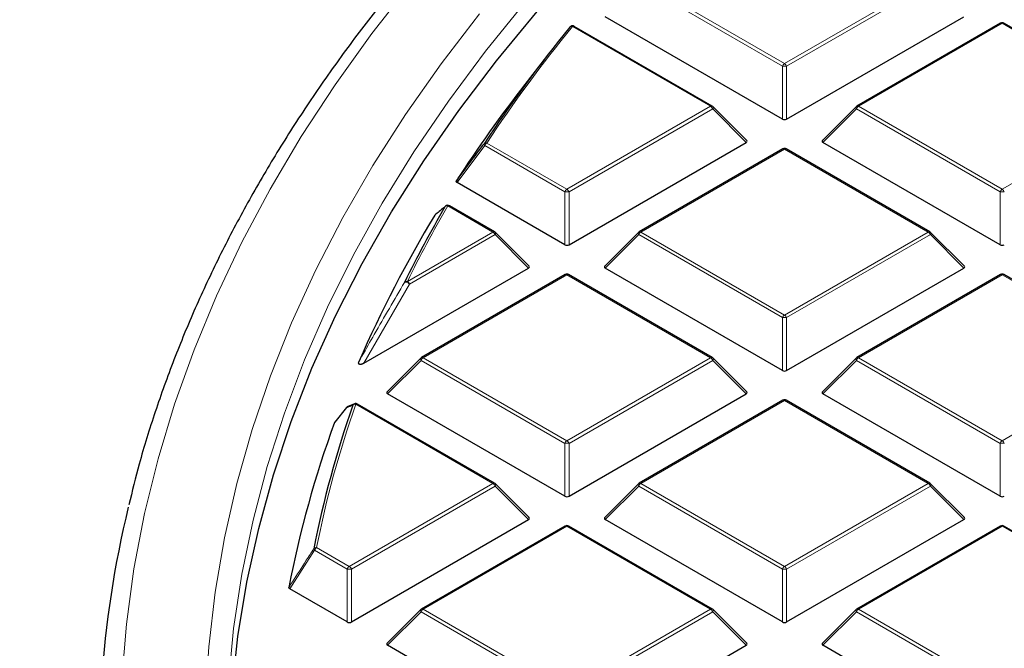
# Model space of a CAD drawing. Units: millimetres. Extents: x 0 to 420, y 0 to 297.
# Drawn here: x 260 to 277, y 205 to 215 of the extents above; entities that cross this region are included whole.
import ezdxf

# ---------------------------------------------------------------- set-up
doc = ezdxf.new("R2010")
doc.units = ezdxf.units.MM

msp = doc.modelspace()

# ---------------------------------------------------------------- linework, layer by layer
at = {"color": 8, "linetype": 'Continuous', "lineweight": 18}
for p, q in [((270.8014, 215.6931), (273.202, 214.3073)), ((273.202, 214.3073), (275.6026, 215.6931)), ((273.167, 214.2638), (270.7664, 215.6496)), ((275.6376, 215.6496), (273.237, 214.2638)), ((271.9661, 213.5938), (269.6581, 214.9261)), ((276.8386, 214.9796), (274.438, 213.5938)), ((279.2392, 213.5938), (276.8386, 214.9796)), ((273.167, 213.3806), (273.167, 214.2638)), ((273.237, 214.2638), (273.237, 213.3806)), ((269.5655, 212.208), (271.9661, 213.5938)), ((272.0011, 213.5503), (269.6005, 212.1644)), ((272.5609, 212.9903), (272.0011, 213.5503)), ((274.403, 213.5503), (273.8431, 212.9903)), ((276.8036, 212.1644), (274.403, 213.5503)), ((274.438, 213.5938), (276.8386, 212.208)), ((276.8386, 212.208), (279.2392, 213.5938)), ((268.1915, 212.9374), (267.7308, 212.3202)), ((269.5305, 212.1644), (268.1915, 212.9374)), ((268.2265, 212.9809), (269.5655, 212.208)), ((273.202, 212.8803), (270.8014, 211.4945)), ((275.6026, 211.4945), (273.202, 212.8803)), ((269.5305, 211.2813), (269.5305, 212.1644)), ((269.6005, 212.1644), (269.6005, 211.2813)), ((276.8036, 211.2813), (276.8036, 212.1644)), ((268.3295, 211.4945), (267.5751, 211.93)), ((266.9, 210.6692), (268.3295, 211.4945)), ((268.3645, 211.4509), (266.935, 210.6257)), ((268.9244, 210.891), (268.3645, 211.4509)), ((270.7664, 211.4509), (270.2066, 210.891)), ((273.167, 210.0651), (270.7664, 211.4509)), ((270.8014, 211.4945), (273.202, 210.1086)), ((273.202, 210.1086), (275.6026, 211.4945)), ((275.6376, 211.4509), (273.237, 210.0651)), ((276.1975, 210.891), (275.6376, 211.4509)), ((269.5655, 210.7809), (267.1649, 209.3951)), ((271.9661, 209.3951), (269.5655, 210.7809)), ((276.8386, 210.7809), (274.438, 209.3951)), ((279.2392, 209.3951), (276.8386, 210.7809)), ((266.935, 210.6257), (266.1723, 209.3023)), ((273.167, 209.182), (273.167, 210.0651)), ((273.237, 210.0651), (273.237, 209.182)), ((267.1299, 209.3516), (266.57, 208.7917)), ((269.5305, 207.9658), (267.1299, 209.3516)), ((267.1649, 209.3951), (269.5655, 208.0093)), ((269.5655, 208.0093), (271.9661, 209.3951)), ((272.0011, 209.3516), (269.6005, 207.9658)), ((272.5609, 208.7917), (272.0011, 209.3516)), ((274.403, 209.3516), (273.8431, 208.7917)), ((276.8036, 207.9658), (274.403, 209.3516)), ((274.438, 209.3951), (276.8386, 208.0093)), ((276.8386, 208.0093), (279.2392, 209.3951)), ((268.3295, 207.2958), (266.038, 208.6186)), ((273.202, 208.6816), (270.8014, 207.2958)), ((275.6026, 207.2958), (273.202, 208.6816)), ((269.5305, 207.0826), (269.5305, 207.9658)), ((269.6005, 207.9658), (269.6005, 207.0826)), ((276.8036, 207.0826), (276.8036, 207.9658)), ((265.9289, 205.91), (268.3295, 207.2958)), ((270.8014, 207.2958), (273.202, 205.91)), ((273.202, 205.91), (275.6026, 207.2958)), ((268.3645, 207.2523), (265.9639, 205.8664)), ((268.9244, 206.6923), (268.3645, 207.2523)), ((270.7664, 207.2523), (270.2066, 206.6923)), ((273.167, 205.8664), (270.7664, 207.2523)), ((275.6376, 207.2523), (273.237, 205.8664)), ((276.1975, 206.6923), (275.6376, 207.2523)), ((269.5655, 206.5823), (267.1649, 205.1964)), ((271.9661, 205.1964), (269.5655, 206.5823)), ((276.8386, 206.5823), (274.438, 205.1964)), ((279.2392, 205.1964), (276.8386, 206.5823)), ((265.3489, 206.181), (264.9344, 205.5372)), ((265.8939, 205.8664), (265.3489, 206.181)), ((265.3839, 206.2246), (265.9289, 205.91)), ((265.8939, 204.9833), (265.8939, 205.8664)), ((265.9639, 205.8664), (265.9639, 204.9833)), ((273.167, 204.9833), (273.167, 205.8664)), ((273.237, 205.8664), (273.237, 204.9833)), ((267.1299, 205.1529), (266.57, 204.593)), ((269.5305, 203.7671), (267.1299, 205.1529)), ((267.1649, 205.1964), (269.5655, 203.8106)), ((269.5655, 203.8106), (271.9661, 205.1964)), ((272.0011, 205.1529), (269.6005, 203.7671)), ((272.5609, 204.593), (272.0011, 205.1529)), ((274.403, 205.1529), (273.8431, 204.593)), ((276.8036, 203.7671), (274.403, 205.1529)), ((274.438, 205.1964), (276.8386, 203.8106))]:
    msp.add_line(p, q, dxfattribs=at)
at = {"color": 7, "linetype": 'Continuous', "lineweight": 25}
for p, q in [((273.167, 213.3806), (270.2066, 215.0897)), ((273.237, 213.3806), (276.1975, 215.0897)), ((271.9946, 213.5966), (269.6867, 214.929)), ((276.81, 214.9824), (274.4094, 213.5966)), ((279.2677, 213.5966), (276.8671, 214.9824)), ((269.2246, 214.4258), (268.8632, 213.9592)), ((272.57, 213.024), (272.0065, 213.5875)), ((274.3976, 213.5875), (273.8341, 213.024)), ((269.6005, 211.2813), (272.5609, 212.9903)), ((273.1735, 212.8831), (270.7729, 211.4973)), ((275.6312, 211.4973), (273.2306, 212.8831)), ((276.8036, 211.2813), (273.8431, 212.9903)), ((269.5305, 211.2813), (267.7308, 212.3202)), ((268.3581, 211.4973), (267.6036, 211.9328)), ((268.9334, 210.9247), (268.3699, 211.4882)), ((270.761, 211.4882), (270.1975, 210.9247)), ((276.2065, 210.9247), (275.643, 211.4882)), ((266.1723, 209.3023), (268.9244, 210.891)), ((269.5369, 210.7838), (267.1363, 209.3979)), ((271.9946, 209.3979), (269.594, 210.7838)), ((273.167, 209.182), (270.2066, 210.891)), ((273.237, 209.182), (276.1975, 210.891)), ((276.81, 210.7838), (274.4094, 209.3979)), ((279.2677, 209.3979), (276.8671, 210.7838)), ((267.1245, 209.3889), (266.561, 208.8253)), ((272.57, 208.8253), (272.0065, 209.3889)), ((274.3976, 209.3889), (273.8341, 208.8253)), ((269.5305, 207.0826), (266.57, 208.7917)), ((269.6005, 207.0826), (272.5609, 208.7917)), ((276.8036, 207.0826), (273.8431, 208.7917)), ((266.0188, 208.6232), (265.9077, 208.5789)), ((266.018, 208.6255), (266.0167, 208.625)), ((268.3581, 207.2986), (266.0666, 208.6215)), ((273.1735, 208.6844), (270.7729, 207.2986)), ((275.6312, 207.2986), (273.2306, 208.6844)), ((265.8848, 208.5632), (265.6868, 208.3198)), ((265.683, 208.3134), (265.6869, 208.3197)), ((268.9334, 206.726), (268.3699, 207.2895)), ((270.761, 207.2895), (270.1975, 206.726)), ((276.2065, 206.726), (275.643, 207.2895)), ((265.9639, 204.9833), (268.9244, 206.6923)), ((273.167, 204.9833), (270.2066, 206.6923)), ((273.237, 204.9833), (276.1975, 206.6923)), ((269.5369, 206.5851), (267.1363, 205.1993)), ((271.9946, 205.1993), (269.594, 206.5851)), ((276.81, 206.5851), (274.4094, 205.1993)), ((279.2677, 205.1993), (276.8671, 206.5851)), ((265.8939, 204.9833), (264.9344, 205.5372)), ((267.1245, 205.1902), (266.561, 204.6267)), ((272.57, 204.6267), (272.0065, 205.1902)), ((274.3976, 205.1902), (273.8341, 204.6267)), ((269.5305, 202.884), (266.57, 204.593)), ((269.6005, 202.884), (272.5609, 204.593)), ((276.8036, 202.884), (273.8431, 204.593))]:
    msp.add_line(p, q, dxfattribs=at)
at = {"color": 8, "linetype": 'Continuous', "lineweight": 18, "flags": 128}
for points in [[(266.9668, 215.6546), (266.3063, 214.81), (265.6922, 213.9538), (265.1249, 213.0869), (264.6051, 212.2102), (264.1332, 211.3244), (263.7098, 210.4305), (263.3352, 209.5294), (263.0098, 208.622), (262.7339, 207.7091), (262.5079, 206.7916), (262.3319, 205.8705), (262.2061, 204.9467), (262.1306, 204.021)], [(268.8758, 215.3357), (268.2079, 214.5133), (267.5856, 213.679), (267.0098, 212.8337), (266.481, 211.9782), (265.9997, 211.1134), (265.5664, 210.2402), (265.1816, 209.3595), (264.8456, 208.4721), (264.5588, 207.579), (264.3214, 206.6811), (264.1338, 205.7793), (263.9962, 204.8744), (263.9085, 203.9675), (263.8801, 203.4245)], [(268.1052, 215.1399), (267.4643, 214.3054), (266.8697, 213.4596), (266.322, 212.6033), (265.8218, 211.7373), (265.3696, 210.8626), (264.9658, 209.98), (264.6109, 209.0905), (264.3051, 208.1949), (264.0489, 207.2941), (263.8425, 206.3891), (263.686, 205.4808), (263.5797, 204.57), (263.5237, 203.6578)], [(272.0011, 213.5503), (272.005, 213.5575), (272.008, 213.5644), (272.0097, 213.5708), (272.0103, 213.5766), (272.0097, 213.5817), (272.008, 213.5857), (272.0065, 213.5875)], [(274.3976, 213.5875), (274.3961, 213.5857), (274.3943, 213.5817), (274.3937, 213.5766), (274.3943, 213.5708), (274.3961, 213.5644), (274.399, 213.5575), (274.403, 213.5503)], [(268.3645, 211.4509), (268.3685, 211.4581), (268.3714, 211.465), (268.3732, 211.4715), (268.3738, 211.4773), (268.3732, 211.4823), (268.3714, 211.4864), (268.3699, 211.4882)], [(270.761, 211.4882), (270.7596, 211.4864), (270.7578, 211.4823), (270.7572, 211.4773), (270.7578, 211.4715), (270.7596, 211.465), (270.7625, 211.4581), (270.7664, 211.4509)], [(275.6376, 211.4509), (275.6416, 211.4581), (275.6445, 211.465), (275.6463, 211.4715), (275.6469, 211.4773), (275.6463, 211.4823), (275.6445, 211.4864), (275.643, 211.4882)], [(267.1245, 209.3889), (267.123, 209.3871), (267.1212, 209.383), (267.1206, 209.378), (267.1212, 209.3722), (267.123, 209.3657), (267.1259, 209.3588), (267.1299, 209.3516)], [(272.0011, 209.3516), (272.005, 209.3588), (272.008, 209.3657), (272.0097, 209.3722), (272.0103, 209.378), (272.0097, 209.383), (272.008, 209.3871), (272.0065, 209.3889)], [(274.3976, 209.3889), (274.3961, 209.3871), (274.3943, 209.383), (274.3937, 209.378), (274.3943, 209.3722), (274.3961, 209.3657), (274.399, 209.3588), (274.403, 209.3516)], [(268.3645, 207.2523), (268.3685, 207.2595), (268.3714, 207.2664), (268.3732, 207.2728), (268.3738, 207.2786), (268.3732, 207.2836), (268.3714, 207.2877), (268.3699, 207.2895)], [(270.761, 207.2895), (270.7596, 207.2877), (270.7578, 207.2836), (270.7572, 207.2786), (270.7578, 207.2728), (270.7596, 207.2664), (270.7625, 207.2595), (270.7664, 207.2523)], [(275.6376, 207.2523), (275.6416, 207.2595), (275.6445, 207.2664), (275.6463, 207.2728), (275.6469, 207.2786), (275.6463, 207.2836), (275.6445, 207.2877), (275.643, 207.2895)], [(267.1245, 205.1902), (267.123, 205.1884), (267.1212, 205.1843), (267.1206, 205.1793), (267.1212, 205.1735), (267.123, 205.167), (267.1259, 205.1601), (267.1299, 205.1529)], [(272.0011, 205.1529), (272.005, 205.1601), (272.008, 205.167), (272.0097, 205.1735), (272.0103, 205.1793), (272.0097, 205.1843), (272.008, 205.1884), (272.0065, 205.1902)], [(274.3976, 205.1902), (274.3961, 205.1884), (274.3943, 205.1843), (274.3937, 205.1793), (274.3943, 205.1735), (274.3961, 205.167), (274.399, 205.1601), (274.403, 205.1529)]]:
    msp.add_lwpolyline(points, dxfattribs=at)
at = {"color": 7, "linetype": 'Continuous', "lineweight": 25, "flags": 128}
for points in [[(264.0854, 200.173), (264.0802, 200.2099), (263.9779, 201.1154), (263.9257, 202.0224), (263.9236, 202.9298), (263.9717, 203.8368), (264.0698, 204.7424), (264.2179, 205.6458), (264.4158, 206.546), (264.6633, 207.4421), (264.9602, 208.3332), (265.3062, 209.2184), (265.701, 210.0967), (266.144, 210.9673), (266.6349, 211.8294), (267.1731, 212.6819), (267.7582, 213.5241), (268.3895, 214.3552), (269.0664, 215.1741)], [(267.5394, 211.928), (267.5355, 211.9246), (267.5281, 211.9157)]]:
    msp.add_lwpolyline(points, dxfattribs=at)
at = {"color": 7, "linetype": 'Continuous', "lineweight": 25}
for centre, radius, start, end in [((288.1739, 199.7536), 23.9658, 140.75593, 146.53849), ((269.6581, 214.8795), 0.0571, 60.00269, 140.81617), ((276.8386, 214.933), 0.0571, 60.00269, 119.99731), ((287.6049, 199.4243), 23.7174, 142.20506, 146.97478), ((271.9661, 213.5471), 0.0571, 44.99845, 60.00269), ((274.438, 213.5471), 0.0571, 119.99731, 135.00155), ((273.202, 212.8336), 0.0571, 60.00269, 119.99731), ((285.1976, 201.6427), 20.4388, 149.82615, 153.84025), ((267.5751, 211.8833), 0.0571, 60.00269, 128.59067), ((284.7558, 201.1948), 20.362, 148.68813, 156.45306), ((268.3295, 211.4478), 0.0571, 44.99845, 60.00269), ((270.8014, 211.4478), 0.0571, 119.99731, 135.00155), ((275.6026, 211.4478), 0.0571, 44.99845, 60.00269), ((269.5655, 210.7343), 0.0571, 60.00269, 119.99731), ((276.8386, 210.7343), 0.0571, 60.00269, 119.99731), ((267.1649, 209.3485), 0.0571, 119.99731, 135.00155), ((271.9661, 209.3485), 0.0571, 44.99845, 60.00269), ((274.438, 209.3485), 0.0571, 119.99731, 135.00155), ((266.038, 208.572), 0.0571, 60.00269, 111.95026), ((273.202, 208.635), 0.0571, 60.00269, 119.99731), ((282.2635, 202.8668), 17.2546, 160.59001, 168.8467), ((265.9289, 208.527), 0.0571, 112.82414, 140.86431), ((282.0467, 202.2975), 17.4345, 159.81449, 169.21288), ((268.3295, 207.2491), 0.0571, 44.99845, 60.00269), ((270.8014, 207.2491), 0.0571, 119.99731, 135.00155), ((275.6026, 207.2491), 0.0571, 44.99845, 60.00269), ((279.0802, 202.8215), 17.3305, 166.39407, 185.99932), ((269.5655, 206.5356), 0.0571, 60.00269, 119.99731), ((276.8386, 206.5356), 0.0571, 60.00269, 119.99731), ((267.1649, 205.1498), 0.0571, 119.99731, 135.00155), ((271.9661, 205.1498), 0.0571, 44.99845, 60.00269), ((274.438, 205.1498), 0.0571, 119.99731, 135.00155)]:
    msp.add_arc(centre, radius, start, end, dxfattribs=at)
at = {"color": 8, "linetype": 'Continuous', "lineweight": 18}
for centre, radius, start, end in [((288.1996, 199.7803), 23.9412, 140.75593, 146.53849), ((269.6441, 214.8871), 0.0415, 70.18235, 137.82218), ((269.6749, 214.9026), 0.0289, 65.84324, 125.46722), ((276.8218, 214.9561), 0.0289, 54.53278, 114.15676), ((276.8553, 214.9561), 0.0289, 65.84324, 125.46722), ((273.2493, 214.2334), 0.0877, 122.63797, 159.77289), ((273.202, 213.5403), 0.7244, 87.23102, 92.76898), ((273.1547, 214.2334), 0.0877, 20.22711, 57.36203), ((271.9828, 213.5703), 0.0289, 65.84324, 125.46722), ((271.9188, 213.5199), 0.0877, 20.22711, 57.36203), ((274.4853, 213.5199), 0.0877, 122.63797, 159.77289), ((274.4212, 213.5703), 0.0289, 54.53278, 114.15676), ((268.2114, 212.962), 0.0316, 169.56358, 231.11897), ((268.2138, 212.9377), 0.045, 73.61144, 138.16979), ((268.2738, 212.9071), 0.0877, 122.63797, 159.77289), ((273.1853, 212.8568), 0.0289, 54.53278, 114.15676), ((273.2188, 212.8568), 0.0289, 65.84324, 125.46722), ((269.6128, 212.1341), 0.0877, 122.63797, 159.77289), ((269.5655, 211.4409), 0.7244, 87.23102, 92.76898), ((269.5182, 212.1341), 0.0877, 20.22711, 57.36203), ((276.8859, 212.1341), 0.0877, 122.63797, 159.77289), ((276.8386, 211.4409), 0.7244, 87.23102, 92.76898), ((276.7913, 212.1341), 0.0877, 20.22711, 57.36203), ((285.2263, 201.6675), 20.4178, 149.82615, 153.84025), ((267.5632, 211.8846), 0.0469, 75.34985, 138.43183), ((267.5918, 211.9065), 0.0289, 65.84324, 125.46722), ((268.3463, 211.4709), 0.0289, 65.84324, 125.46722), ((268.2822, 211.4206), 0.0877, 20.22711, 57.36203), ((270.8487, 211.4206), 0.0877, 122.63797, 159.77289), ((270.7847, 211.4709), 0.0289, 54.53278, 114.15676), ((275.6194, 211.4709), 0.0289, 65.84324, 125.46722), ((275.5553, 211.4206), 0.0877, 20.22711, 57.36203), ((269.5487, 210.7574), 0.0289, 54.53278, 114.15676), ((269.5822, 210.7574), 0.0289, 65.84324, 125.46722), ((276.8218, 210.7574), 0.0289, 54.53278, 114.15676), ((276.8553, 210.7574), 0.0289, 65.84324, 125.46722), ((266.8892, 210.6214), 0.049, 77.35217, 138.8064), ((266.8718, 210.5751), 0.0809, 38.68406, 103.88312), ((266.8527, 210.5953), 0.0877, 20.22711, 57.36203), ((273.2493, 210.0348), 0.0877, 122.63797, 159.77289), ((273.1547, 210.0348), 0.0877, 20.22711, 57.36203), ((273.202, 209.3416), 0.7244, 87.23102, 92.76898), ((267.2122, 209.3213), 0.0877, 122.63797, 159.77289), ((267.1481, 209.3716), 0.0289, 54.53278, 114.15676), ((271.9828, 209.3716), 0.0289, 65.84324, 125.46722), ((271.9188, 209.3213), 0.0877, 20.22711, 57.36203), ((274.4853, 209.3213), 0.0877, 122.63797, 159.77289), ((274.4212, 209.3716), 0.0289, 54.53278, 114.15676), ((282.2953, 202.8904), 17.2369, 160.59001, 168.8467), ((266.0371, 208.5746), 0.0544, 112.01566, 150.941), ((266.0294, 208.567), 0.0523, 80.45761, 139.54135), ((266.0548, 208.5951), 0.0289, 65.84324, 125.46722), ((273.1853, 208.6581), 0.0289, 54.53278, 114.15676), ((273.2188, 208.6581), 0.0289, 65.84324, 125.46722), ((265.9279, 208.5296), 0.0544, 112.24521, 150.68133), ((265.9064, 208.5454), 0.0281, 140.64179, 157.29632), ((269.6128, 207.9354), 0.0877, 122.63797, 159.77289), ((269.5655, 207.2423), 0.7244, 87.23102, 92.76898), ((269.5182, 207.9354), 0.0877, 20.22711, 57.36203), ((276.8859, 207.9354), 0.0877, 122.63797, 159.77289), ((276.8386, 207.2423), 0.7244, 87.23102, 92.76898), ((276.7913, 207.9354), 0.0877, 20.22711, 57.36203), ((268.3463, 207.2723), 0.0289, 65.84324, 125.46722), ((268.2822, 207.2219), 0.0877, 20.22711, 57.36203), ((270.8487, 207.2219), 0.0877, 122.63797, 159.77289), ((270.7847, 207.2723), 0.0289, 54.53278, 114.15676), ((275.6194, 207.2723), 0.0289, 65.84324, 125.46722), ((275.5553, 207.2219), 0.0877, 20.22711, 57.36203), ((269.5487, 206.5588), 0.0289, 54.53278, 114.15676), ((269.5822, 206.5588), 0.0289, 65.84324, 125.46722), ((276.8218, 206.5588), 0.0289, 54.53278, 114.15676), ((276.8553, 206.5588), 0.0289, 65.84324, 125.46722), ((265.378, 206.1689), 0.056, 83.91781, 140.57574), ((265.3754, 206.2131), 0.0415, 191.94875, 230.44481), ((265.4312, 206.1507), 0.0877, 122.63797, 159.77289), ((265.9762, 205.8361), 0.0877, 122.63797, 159.77289), ((265.9289, 205.1429), 0.7244, 87.23102, 92.76898), ((265.8816, 205.8361), 0.0877, 20.22711, 57.36203), ((273.2493, 205.8361), 0.0877, 122.63797, 159.77289), ((273.202, 205.1429), 0.7244, 87.23102, 92.76898), ((273.1547, 205.8361), 0.0877, 20.22711, 57.36203), ((267.2122, 205.1226), 0.0877, 122.63797, 159.77289), ((267.1481, 205.1729), 0.0289, 54.53278, 114.15676), ((271.9828, 205.1729), 0.0289, 65.84324, 125.46722), ((271.9188, 205.1226), 0.0877, 20.22711, 57.36203), ((274.4853, 205.1226), 0.0877, 122.63797, 159.77289), ((274.4212, 205.1729), 0.0289, 54.53278, 114.15676)]:
    msp.add_arc(centre, radius, start, end, dxfattribs=at)
at = {"color": 7, "linetype": 'Continuous', "lineweight": 25}
for centre, major_axis, ratio, start_param, end_param in [((273.202, 213.4143), (0.0571, 0), 0.7452752, 4.0533309, 5.371447), ((272.5026, 213.0105), (0.0738, 0), 0.4471651, 5.6241273, 6.9422433), ((273.9014, 213.0105), (0.0738, 0), 0.4471651, 2.4825346, 3.8006507), ((269.5655, 211.315), (0.0571, 0), 0.7452752, 4.0533309, 5.371447), ((276.8386, 211.315), (0.0571, 0), 0.7452752, 4.0533309, 5.371447), ((268.8661, 210.9112), (0.0738, 0), 0.4471651, 5.6241273, 6.9422433), ((270.2649, 210.9112), (0.0738, 0), 0.4471651, 2.4825346, 3.8006507), ((276.1392, 210.9112), (0.0738, 0), 0.4471651, 5.6241273, 6.9422433), ((273.202, 209.2156), (0.0571, 0), 0.7452752, 4.0533309, 5.371447), ((266.6283, 208.8119), (0.0738, 0), 0.4471651, 2.4825346, 3.8006507), ((272.5026, 208.8119), (0.0738, 0), 0.4471651, 5.6241273, 6.9422433), ((273.9014, 208.8119), (0.0738, 0), 0.4471651, 2.4825346, 3.8006507), ((269.5655, 207.1163), (0.0571, 0), 0.7452752, 4.0533309, 5.371447), ((276.8386, 207.1163), (0.0571, 0), 0.7452752, 4.0533309, 5.371447), ((268.8661, 206.7125), (0.0738, 0), 0.4471651, 5.6241273, 6.9422433), ((270.2649, 206.7125), (0.0738, 0), 0.4471651, 2.4825346, 3.8006507), ((276.1392, 206.7125), (0.0738, 0), 0.4471651, 5.6241273, 6.9422433), ((265.9289, 205.017), (0.0571, 0), 0.7452752, 4.0533309, 5.371447), ((273.202, 205.017), (0.0571, 0), 0.7452752, 4.0533309, 5.371447), ((266.6283, 204.6132), (0.0738, 0), 0.4471651, 2.4825346, 3.8006507), ((272.5026, 204.6132), (0.0738, 0), 0.4471651, 5.6241273, 6.9422433), ((273.9014, 204.6132), (0.0738, 0), 0.4471651, 2.4825346, 3.8006507)]:
    msp.add_ellipse(centre, major_axis=major_axis, ratio=ratio, start_param=start_param, end_param=end_param, dxfattribs=at)
for points, knots in [([(289.0404, 234.1726), (289.0088, 234.1663), (288.3949, 234.0437), (287.2076, 233.788), (285.4859, 233.3945), (283.781, 232.974), (282.0929, 232.5286), (280.4227, 232.0579), (278.7715, 231.5622), (277.1401, 231.0418), (275.5296, 230.4969), (273.9409, 229.9276), (272.3749, 229.3342), (270.8326, 228.717), (269.315, 228.0761), (267.8229, 227.4119), (266.3572, 226.7246), (264.919, 226.0145), (263.5092, 225.2818), (262.1285, 224.527), (260.7781, 223.7504), (259.4587, 222.9522), (258.1713, 222.1328), (256.9168, 221.2928), (255.6962, 220.4324), (254.5104, 219.5521), (253.3602, 218.6525), (252.2467, 217.7341), (251.1706, 216.7974), (250.1328, 215.843), (249.1342, 214.8715), (248.1756, 213.8838), (247.2578, 212.8803), (246.3816, 211.8621), (245.5476, 210.8298), (244.7566, 209.7842), (244.009, 208.7264), (243.3055, 207.6571), (242.6465, 206.5772), (242.0324, 205.4877), (241.4634, 204.3895), (240.9399, 203.2834), (240.4621, 202.1704), (240.0299, 201.0513), (239.6436, 199.9269), (239.303, 198.798), (239.0082, 197.6654), (238.7592, 196.5297), (238.5558, 195.3918), (238.3977, 194.2521), (238.286, 193.1114), (238.2171, 191.9855), (238.2089, 191.2397), (238.205, 190.8747)], [0, 0, 0, 0, 0.0010955, 0.0213242, 0.0415602, 0.0618045, 0.0820577, 0.10232, 0.1225919, 0.1428738, 0.1631658, 0.1834683, 0.2037813, 0.2241049, 0.244439, 0.2647833, 0.2851375, 0.305501, 0.3258731, 0.3462527, 0.3666386, 0.3870292, 0.4074226, 0.4278159, 0.4482062, 0.4685901, 0.4889639, 0.5093237, 0.5296647, 0.5499819, 0.5702699, 0.590523, 0.610735, 0.6308999, 0.6510114, 0.6710636, 0.6910505, 0.7109671, 0.7308087, 0.7505715, 0.7702529, 0.7898511, 0.8093659, 0.8287981, 0.8481502, 0.8674256, 0.8866293, 0.9057674, 0.9248471, 0.9438767, 0.9628651, 0.981822, 1, 1, 1, 1]), ([(313.1995, 232.6612), (312.932, 232.6604), (312.1567, 232.6583), (310.874, 232.6348), (309.3529, 232.5821), (307.8352, 232.5029), (306.3222, 232.3979), (304.8152, 232.267), (303.3155, 232.1103), (301.8245, 231.9279), (300.3434, 231.7201), (298.8736, 231.4869), (297.4163, 231.2287), (295.9727, 230.9455), (294.5443, 230.6377), (293.1321, 230.3055), (291.7375, 229.9492), (290.3616, 229.569), (289.0057, 229.1654), (287.671, 228.7387), (286.3585, 228.2892), (285.0696, 227.8173), (283.8052, 227.3234), (282.5665, 226.808), (281.3546, 226.2714), (280.1706, 225.7142), (279.0155, 225.1367), (277.8903, 224.5396), (276.7959, 223.9232), (275.7335, 223.2882), (274.7039, 222.635), (273.708, 221.9643), (272.7468, 221.2765), (271.821, 220.5724), (270.9315, 219.8525), (270.0792, 219.1174), (269.2647, 218.3677), (268.4889, 217.6042), (267.7525, 216.8275), (267.056, 216.0383), (266.4002, 215.2373), (265.7856, 214.4253), (265.2128, 213.6029), (264.6824, 212.7709), (264.1948, 211.9301), (263.7504, 211.0813), (263.3497, 210.2253), (262.9926, 209.3628), (262.6812, 208.4945), (262.4291, 207.6861), (262.3016, 207.1655), (262.2458, 206.9377)], [0, 0, 0, 0, 0.0109023, 0.0316051, 0.0523085, 0.073012, 0.0937157, 0.1144198, 0.1351242, 0.155829, 0.1765344, 0.1972404, 0.217947, 0.2386543, 0.2593624, 0.2800715, 0.3007814, 0.3214923, 0.3422043, 0.3629173, 0.3836315, 0.4043469, 0.4250635, 0.4457813, 0.4665003, 0.4872204, 0.5079417, 0.5286641, 0.5493874, 0.5701116, 0.5908363, 0.6115615, 0.6322867, 0.6530115, 0.6737354, 0.6944579, 0.7151784, 0.7358962, 0.7566104, 0.7773202, 0.7980246, 0.8187225, 0.8394129, 0.8600948, 0.880767, 0.9014287, 0.9220791, 0.9427177, 0.9633441, 0.9839584, 1, 1, 1, 1]), ([(267.7195, 212.3504), (267.7406, 212.3787), (267.846, 212.5201), (267.9995, 212.7259), (268.1321, 212.9033), (268.1802, 212.9678)], [0, 0, 0, 0, 0.13734635, 0.68673181, 1, 1, 1, 1]), ([(267.7308, 212.3202), (267.7272, 212.3227), (267.7201, 212.3277), (267.7156, 212.3371), (267.7163, 212.3449), (267.7187, 212.3491), (267.7195, 212.3504)], [0, 0, 0, 0, 0.2945896, 0.5899744, 0.8718622, 1, 1, 1, 1]), ([(267.5281, 211.9157), (267.5217, 211.9106), (267.4896, 211.885), (267.4331, 211.8389), (267.3838, 211.7973), (267.3596, 211.7768)], [0, 0, 0, 0, 0.1125813, 0.5629069, 1, 1, 1, 1]), ([(266.1723, 209.3023), (266.163, 209.2973), (266.1497, 209.2903), (266.1287, 209.2844), (266.1152, 209.2828), (266.104, 209.2839), (266.0965, 209.2865), (266.09, 209.291), (266.0846, 209.2993), (266.0833, 209.3128), (266.0871, 209.3233), (266.0893, 209.3294)], [0, 0, 0, 0, 0.2300869, 0.3260383, 0.422889, 0.4762033, 0.52979, 0.5793718, 0.6593713, 0.8038076, 1, 1, 1, 1]), ([(264.9344, 205.5372), (264.9309, 205.5397), (264.9238, 205.5446), (264.9196, 205.5531), (264.92, 205.5584), (264.9202, 205.5605)], [0, 0, 0, 0, 0.3745639, 0.7496616, 1, 1, 1, 1])]:
    msp.add_open_spline(points, degree=3, knots=knots, dxfattribs=at)
at = {"color": 8, "linetype": 'Continuous', "lineweight": 18}
for points, knots in [([(266.0893, 209.3294), (266.1064, 209.3598), (266.1917, 209.5118), (266.4431, 209.9559), (266.6829, 210.3647), (266.8524, 210.6536)], [0, 0, 0, 0, 0.0682328, 0.3411657, 1, 1, 1, 1]), ([(265.8805, 208.5562), (265.8632, 208.535), (265.7974, 208.4541), (265.7315, 208.3731), (265.683, 208.3134)], [0, 0, 0, 0, 0.2624158, 1, 1, 1, 1]), ([(265.9895, 208.601), (265.9811, 208.5976), (265.9445, 208.5828), (265.9083, 208.5678), (265.8805, 208.5562)], [0, 0, 0, 0, 0.23200221, 1, 1, 1, 1]), ([(264.9202, 205.5605), (264.9396, 205.5907), (265.0365, 205.7413), (265.1746, 205.956), (265.2935, 206.1405), (265.3347, 206.2045)], [0, 0, 0, 0, 0.14033246, 0.70166231, 1, 1, 1, 1])]:
    msp.add_open_spline(points, degree=3, knots=knots, dxfattribs=at)

doc.saveas('drawing.dxf')
